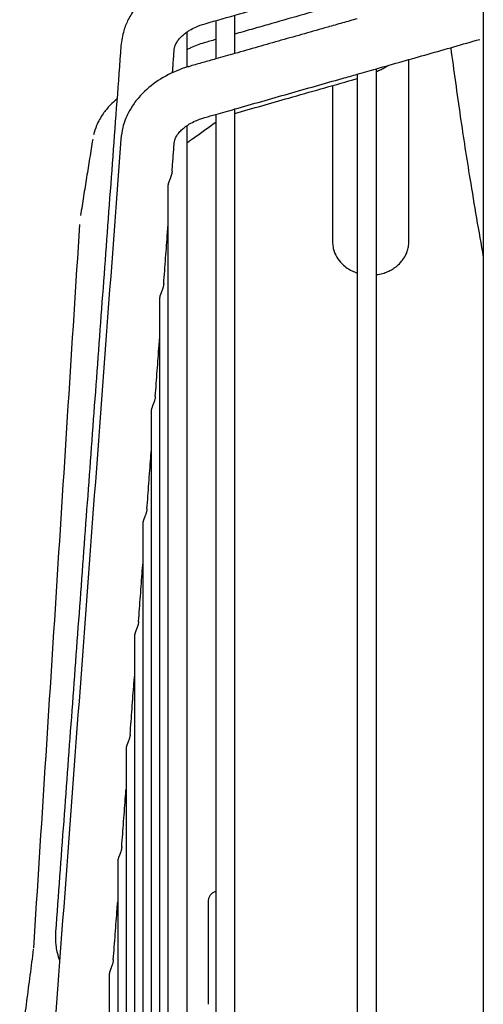
# Model space of a CAD drawing. Units: millimetres. Extents: x -8052 to -2850, y -3717 to 3736.
# Drawn here: x -7393 to -7332, y 521 to 650 of the extents above; entities that cross this region are included whole.
import ezdxf

# ---------------------------------------------------------------- set-up
doc = ezdxf.new("R2010")
doc.units = ezdxf.units.MM
doc.layers.add('1', color=7, linetype='Continuous')

msp = doc.modelspace()

# ---------------------------------------------------------------- linework, layer by layer
at = {"color": 1, "linetype": 'Continuous'}
for points, knots in [([(-7370.37, 656.44), (-7370.55, 656.39), (-7370.91, 656.28), (-7372.13, 655.86), (-7373.78, 655.1), (-7375.48, 653.93), (-7376.67, 652.83), (-7377.66, 651.68), (-7378.49, 650.35), (-7379.19, 648.69), (-7379.36, 647.51), (-7379.45, 646.83)], [0, 0, 0, 0, 0.550066, 1.144783, 3.874231, 5.950246, 7.315394, 8.726411, 10.480139, 12.023837, 14.062481, 14.062481, 14.062481, 14.062481]), ([(-7368.44, 649.71), (-7365.44, 650.57), (-7359.44, 652.3), (-7353.12, 654.11), (-7349.47, 655.16), (-7348.82, 655.35), (-7348.5, 655.44)], [0, 0, 0, 0, 9.362221, 18.724221, 19.735869, 20.747518, 20.747518, 20.747518, 20.747518]), ([(-7351.84, 651.98), (-7353.24, 651.58), (-7356.02, 650.79), (-7359.53, 649.78), (-7362.37, 648.97), (-7363.82, 648.56), (-7364.54, 648.35)], [0, 0, 0, 0, 4.34699, 8.69398, 10.950279, 13.206578, 13.206578, 13.206578, 13.206578]), ([(-7364.54, 645.81), (-7364.54, 645.81), (-7364.54, 645.82), (-7364.54, 646.24), (-7364.54, 647.08), (-7364.54, 648.34), (-7364.54, 649.59), (-7364.54, 650.42), (-7364.54, 650.83)], [0, 0, 0, 0, 0.001815, 0.003629, 1.270956, 2.529191, 3.778477, 5.018957, 5.018957, 5.018957, 5.018957]), ([(-7370.79, 648.65), (-7370.73, 648.68), (-7370.63, 648.75), (-7370.26, 648.98), (-7369.55, 649.35), (-7368.85, 649.58), (-7368.44, 649.71)], [0, 0, 0, 0, 0.191403, 0.38634, 1.28296, 2.586956, 2.586956, 2.586956, 2.586956]), ([(-7367.04, 650.11), (-7367.04, 649.4), (-7367.04, 647.97), (-7367.04, 646.42), (-7367.04, 645.46), (-7367.04, 645.22), (-7367.04, 645.1)], [0, 0, 0, 0, 2.135273, 4.295702, 4.653456, 5.011808, 5.011808, 5.011808, 5.011808]), ([(-7348.5, 650.37), (-7349.14, 650.19), (-7350.43, 649.82), (-7353.75, 648.88), (-7358.45, 647.54), (-7362.51, 646.39), (-7364.54, 645.81)], [0, 0, 0, 0, 2.010437, 4.020874, 10.350223, 16.679573, 16.679573, 16.679573, 16.679573]), ([(-7372.47, 646.31), (-7372.47, 646.38), (-7372.45, 646.5), (-7372.36, 646.9), (-7372.09, 647.42), (-7371.64, 647.94), (-7371.22, 648.33), (-7370.93, 648.54), (-7370.79, 648.65)], [0, 0, 0, 0, 0.190664, 0.364098, 1.242732, 1.90618, 2.419133, 2.96386, 2.96386, 2.96386, 2.96386]), ([(-7370.79, 644.03), (-7370.79, 644.81), (-7370.79, 646.34), (-7370.79, 647.88), (-7370.79, 648.65)], [0, 0, 0, 0, 2.32333, 4.612959, 4.612959, 4.612959, 4.612959]), ([(-7379.45, 646.83), (-7380.17, 637.15), (-7381.6, 617.79), (-7383.74, 588.75), (-7385.88, 559.71), (-7387.31, 540.35), (-7388.02, 530.67)], [0, 0, 0, 0, 29.119868, 58.239737, 87.359264, 116.476747, 116.476747, 116.476747, 116.476747]), ([(-7368.56, 647.2), (-7368.87, 647.11), (-7369.47, 646.92), (-7370.13, 646.64), (-7370.56, 646.43), (-7370.71, 646.35), (-7370.79, 646.31)], [0, 0, 0, 0, 0.952214, 1.896884, 2.148843, 2.399931, 2.399931, 2.399931, 2.399931]), ([(-7372.7, 643.3), (-7372.68, 643.49), (-7372.65, 643.88), (-7372.6, 644.58), (-7372.54, 645.39), (-7372.5, 646.01), (-7372.47, 646.31)], [0, 0, 0, 0, 0.586049, 1.172098, 2.097314, 3.02253, 3.02253, 3.02253, 3.02253]), ([(-7336.26, 646.57), (-7335.85, 643.56), (-7335.08, 637.83), (-7333.91, 630.38), (-7332.9, 624.25), (-7332.29, 620.82), (-7331.99, 619.12)], [0, 0, 0, 0, 9.133281, 17.345486, 22.604214, 27.782457, 27.782457, 27.782457, 27.782457]), ([(-7370.36, 644.16), (-7370.53, 644.11), (-7370.89, 644.01), (-7372.23, 643.55), (-7374.28, 642.58), (-7376.38, 640.94), (-7377.7, 639.36), (-7378.61, 637.87), (-7379.23, 636.3), (-7379.39, 635.1), (-7379.45, 634.59)], [0, 0, 0, 0, 0.530125, 1.101513, 4.261859, 7.273655, 9.021793, 10.402562, 12.502391, 14.030616, 14.030616, 14.030616, 14.030616]), ([(-7367.04, 645.1), (-7367.6, 644.95), (-7368.7, 644.63), (-7369.81, 644.32), (-7370.36, 644.16)], [0, 0, 0, 0, 1.726, 3.451994, 3.451994, 3.451994, 3.451994]), ([(-7346, 643.44), (-7345.91, 643.48), (-7345.75, 643.55), (-7345.4, 643.71), (-7344.96, 643.93), (-7344.6, 644.15), (-7344.42, 644.26)], [0, 0, 0, 0, 0.304637, 0.508173, 1.147356, 1.776901, 1.776901, 1.776901, 1.776901]), ([(-7341.74, 636.53), (-7341.74, 637.72), (-7341.74, 640.1), (-7341.74, 642.7), (-7341.74, 644.34), (-7341.74, 644.79), (-7341.74, 645.02)], [0, 0, 0, 0, 3.565459, 7.130917, 7.807876, 8.484835, 8.484835, 8.484835, 8.484835]), ([(-7364.54, 638.54), (-7362.19, 639.2), (-7357.5, 640.54), (-7352.48, 641.97), (-7349.48, 642.82), (-7348.82, 643), (-7348.5, 643.1)], [0, 0, 0, 0, 7.324277, 14.648553, 15.664063, 16.679573, 16.679573, 16.679573, 16.679573]), ([(-7348.5, 643.1), (-7348.5, 625.63), (-7348.5, 588.23), (-7348.5, 548.09), (-7348.5, 522.65), (-7348.5, 517.15), (-7348.5, 514.39)], [0, 0, 0, 0, 52.398029, 112.199227, 120.423132, 128.708371, 128.708371, 128.708371, 128.708371]), ([(-7346, 441.42), (-7346, 456.51), (-7346, 486.34), (-7346, 536.24), (-7346, 588.61), (-7346, 626.24), (-7346, 643.81)], [0, 0, 0, 0, 45.276083, 89.479403, 149.698819, 202.389292, 202.389292, 202.389292, 202.389292]), ([(-7364.54, 637.95), (-7363.36, 638.29), (-7361, 638.97), (-7357.24, 640.04), (-7353.28, 641.17), (-7350.49, 641.97), (-7349.1, 642.37)], [0, 0, 0, 0, 3.684773, 7.369545, 11.716535, 16.063525, 16.063525, 16.063525, 16.063525]), ([(-7349.1, 642.37), (-7348.99, 642.4), (-7348.8, 642.45), (-7348.6, 642.51), (-7348.5, 642.54)], [0, 0, 0, 0, 0.3191018, 0.6238998, 0.6238998, 0.6238998, 0.6238998]), ([(-7379.97, 639.84), (-7380.27, 639.58), (-7380.95, 639), (-7381.88, 637.85), (-7382.63, 636.53), (-7382.92, 635.55), (-7383.04, 635.13)], [0, 0, 0, 0, 1.201811, 2.642167, 4.419305, 5.716103, 5.716103, 5.716103, 5.716103]), ([(-7368.45, 637.43), (-7368.21, 637.49), (-7367.75, 637.63), (-7367.28, 637.76), (-7367.04, 637.83)], [0, 0, 0, 0, 0.731083, 1.462158, 1.462158, 1.462158, 1.462158]), ([(-7367.04, 637.83), (-7367.04, 620.82), (-7367.04, 584.42), (-7367.04, 533.66), (-7367.04, 485.2), (-7367.04, 456.13), (-7367.04, 441.42)], [0, 0, 0, 0, 51.005721, 109.200364, 152.281079, 196.407314, 196.407314, 196.407314, 196.407314]), ([(-7364.54, 487.04), (-7364.54, 494.03), (-7364.54, 507.89), (-7364.54, 541.29), (-7364.54, 584.8), (-7364.54, 621.44), (-7364.54, 638.54)], [0, 0, 0, 0, 20.959804, 41.581847, 100.194542, 151.492873, 151.492873, 151.492873, 151.492873]), ([(-7372.47, 634.06), (-7372.47, 634.13), (-7372.45, 634.25), (-7372.36, 634.65), (-7372.09, 635.16), (-7371.64, 635.68), (-7371.21, 636.07), (-7370.92, 636.27), (-7370.79, 636.37)], [0, 0, 0, 0, 0.191628, 0.365683, 1.229672, 1.878577, 2.442218, 2.944834, 2.944834, 2.944834, 2.944834]), ([(-7370.79, 636.37), (-7370.73, 636.41), (-7370.63, 636.48), (-7370.28, 636.69), (-7369.74, 636.97), (-7369.06, 637.24), (-7368.64, 637.37), (-7368.45, 637.43)], [0, 0, 0, 0, 0.198412, 0.375014, 1.237282, 1.986992, 2.574449, 2.574449, 2.574449, 2.574449]), ([(-7370.79, 634.13), (-7370.65, 634.23), (-7370.36, 634.43), (-7369.6, 634.98), (-7368.49, 635.77), (-7367.53, 636.46), (-7367.04, 636.81)], [0, 0, 0, 0, 0.52034, 1.04068, 2.822374, 4.604067, 4.604067, 4.604067, 4.604067]), ([(-7370.79, 516.63), (-7370.79, 518.01), (-7370.79, 520.76), (-7370.79, 543.46), (-7370.79, 581.99), (-7370.79, 619.15), (-7370.79, 636.37)], [0, 0, 0, 0, 4.138989, 8.260732, 68.096983, 119.743934, 119.743934, 119.743934, 119.743934]), ([(-7351.74, 636.53), (-7351.74, 636.51), (-7351.74, 636.47), (-7351.74, 636.41), (-7351.74, 636.35), (-7351.74, 636.31), (-7351.74, 636.28)], [0, 0, 0, 0, 0.0570043, 0.1172718, 0.1807632, 0.247437, 0.247437, 0.247437, 0.247437]), ([(-7341.74, 636.28), (-7341.74, 636.31), (-7341.74, 636.35), (-7341.74, 636.41), (-7341.74, 636.47), (-7341.74, 636.51), (-7341.74, 636.53)], [0, 0, 0, 0, 0.0666738, 0.1301652, 0.1904327, 0.247437, 0.247437, 0.247437, 0.247437]), ([(-7372.75, 630.41), (-7372.72, 630.71), (-7372.68, 631.32), (-7372.61, 632.24), (-7372.54, 633.15), (-7372.5, 633.76), (-7372.47, 634.06)], [0, 0, 0, 0, 0.91784, 1.83568, 2.750573, 3.665465, 3.665465, 3.665465, 3.665465]), ([(-7372.75, 630.41), (-7372.75, 630.37), (-7372.76, 630.29), (-7372.78, 630.17), (-7372.8, 630.04), (-7372.84, 629.91), (-7372.88, 629.78), (-7372.92, 629.66), (-7372.96, 629.54), (-7373, 629.43), (-7373.04, 629.33), (-7373.08, 629.23), (-7373.12, 629.14), (-7373.15, 629.04), (-7373.19, 628.96), (-7373.21, 628.88), (-7373.24, 628.8), (-7373.26, 628.73), (-7373.27, 628.67), (-7373.28, 628.61), (-7373.29, 628.56), (-7373.29, 628.53), (-7373.29, 628.51)], [0, 0, 0, 0, 0.116948, 0.235247, 0.374022, 0.510548, 0.643227, 0.771452, 0.894767, 1.012564, 1.124437, 1.231025, 1.333045, 1.430463, 1.522873, 1.609078, 1.687907, 1.759005, 1.822499, 1.879593, 1.931517, 1.97847, 1.97847, 1.97847, 1.97847]), ([(-7373.29, 628.51), (-7373.29, 628.29), (-7373.29, 627.85), (-7373.29, 627.18), (-7373.29, 626.52), (-7373.29, 625.85), (-7373.29, 625.17), (-7373.29, 624.5), (-7373.29, 623.83), (-7373.29, 623.37), (-7373.29, 623.15)], [0, 0, 0, 0, 0.663681, 1.329361, 1.99703, 2.666677, 3.33829, 4.011859, 4.687373, 5.364819, 5.364819, 5.364819, 5.364819]), ([(-7373.85, 615.65), (-7373.76, 616.76), (-7373.6, 618.99), (-7373.42, 621.35), (-7373.32, 622.74), (-7373.3, 623.01), (-7373.29, 623.15)], [0, 0, 0, 0, 3.351277, 6.702553, 7.112551, 7.522548, 7.522548, 7.522548, 7.522548]), ([(-7373.29, 623.15), (-7373.29, 619.82), (-7373.29, 613.03), (-7373.29, 602.68), (-7373.29, 592), (-7373.29, 577.22), (-7373.29, 558.22), (-7373.29, 535), (-7373.29, 511.44), (-7373.29, 487.84), (-7373.29, 464.5), (-7373.29, 449.05), (-7373.29, 441.42)], [0, 0, 0, 0, 9.997889, 20.361632, 31.053854, 42.035362, 64.703713, 88.036331, 111.704489, 135.395347, 158.821303, 181.730746, 181.730746, 181.730746, 181.730746]), ([(-7351.74, 621.13), (-7351.73, 620.89), (-7351.71, 620.46), (-7351.49, 619.69), (-7351.07, 618.85), (-7350.39, 618.1), (-7349.53, 617.46), (-7348.89, 617.2), (-7348.5, 617.04)], [0, 0, 0, 0, 0.731236, 1.296953, 2.388914, 3.514482, 4.302822, 5.571359, 5.571359, 5.571359, 5.571359]), ([(-7342.6, 618.69), (-7342.45, 618.9), (-7342.2, 619.26), (-7341.94, 619.88), (-7341.77, 620.48), (-7341.75, 620.92), (-7341.74, 621.13)], [0, 0, 0, 0, 0.760588, 1.334139, 1.986309, 2.634194, 2.634194, 2.634194, 2.634194]), ([(-7346, 616.81), (-7345.96, 616.82), (-7345.89, 616.83), (-7345.55, 616.88), (-7345.03, 617.01), (-7344.4, 617.26), (-7343.93, 617.51), (-7343.46, 617.82), (-7343.01, 618.19), (-7342.72, 618.54), (-7342.6, 618.69)], [0, 0, 0, 0, 0.108224, 0.216488, 1.027607, 1.709657, 2.248972, 2.621442, 3.396364, 3.981901, 3.981901, 3.981901, 3.981901]), ([(-7373.85, 615.65), (-7373.85, 615.61), (-7373.86, 615.53), (-7373.88, 615.41), (-7373.9, 615.28), (-7373.94, 615.15), (-7373.98, 615.02), (-7374.02, 614.9), (-7374.06, 614.78), (-7374.1, 614.67), (-7374.14, 614.57), (-7374.18, 614.47), (-7374.22, 614.37), (-7374.25, 614.28), (-7374.28, 614.2), (-7374.31, 614.11), (-7374.34, 614.04), (-7374.35, 613.97), (-7374.37, 613.91), (-7374.38, 613.85), (-7374.38, 613.8), (-7374.39, 613.77), (-7374.39, 613.75)], [0, 0, 0, 0, 0.117552, 0.236446, 0.375409, 0.512102, 0.644941, 0.773303, 0.896712, 1.014546, 1.126384, 1.23286, 1.33469, 1.431888, 1.5241, 1.610177, 1.689007, 1.760378, 1.824451, 1.881963, 1.933707, 1.980088, 1.980088, 1.980088, 1.980088]), ([(-7374.39, 613.75), (-7374.39, 612.86), (-7374.39, 611.08), (-7374.39, 609.29), (-7374.39, 608.39)], [0, 0, 0, 0, 2.662425, 5.357172, 5.357172, 5.357172, 5.357172]), ([(-7374.95, 600.89), (-7374.86, 602), (-7374.7, 604.23), (-7374.52, 606.59), (-7374.42, 607.98), (-7374.4, 608.26), (-7374.39, 608.39)], [0, 0, 0, 0, 3.351637, 6.703275, 7.116363, 7.529451, 7.529451, 7.529451, 7.529451]), ([(-7374.39, 608.39), (-7374.39, 596.63), (-7374.39, 571.81), (-7374.39, 531.84), (-7374.39, 487.94), (-7374.39, 457.11), (-7374.39, 441.42)], [0, 0, 0, 0, 35.27692, 74.465627, 119.906949, 166.975809, 166.975809, 166.975809, 166.975809]), ([(-7374.95, 600.89), (-7374.95, 600.85), (-7374.96, 600.77), (-7374.98, 600.65), (-7375, 600.52), (-7375.04, 600.39), (-7375.07, 600.26), (-7375.12, 600.14), (-7375.16, 600.02), (-7375.2, 599.91), (-7375.24, 599.81), (-7375.28, 599.71), (-7375.32, 599.61), (-7375.35, 599.52), (-7375.38, 599.43), (-7375.41, 599.35), (-7375.43, 599.28), (-7375.45, 599.21), (-7375.47, 599.14), (-7375.48, 599.09), (-7375.48, 599.04), (-7375.48, 599), (-7375.48, 598.99)], [0, 0, 0, 0, 0.116082, 0.233507, 0.372849, 0.509942, 0.643152, 0.77187, 0.895646, 1.013862, 1.126101, 1.233019, 1.335349, 1.433073, 1.525791, 1.612298, 1.691401, 1.762695, 1.826263, 1.883336, 1.935175, 1.981992, 1.981992, 1.981992, 1.981992]), ([(-7375.48, 598.99), (-7375.48, 598.77), (-7375.48, 598.33), (-7375.48, 597.66), (-7375.48, 597), (-7375.48, 596.33), (-7375.48, 595.66), (-7375.48, 594.99), (-7375.48, 594.31), (-7375.48, 593.86), (-7375.48, 593.64)], [0, 0, 0, 0, 0.660618, 1.323523, 1.988699, 2.656131, 3.325805, 3.997706, 4.671817, 5.348124, 5.348124, 5.348124, 5.348124]), ([(-7376.04, 586.12), (-7375.96, 587.24), (-7375.8, 589.46), (-7375.62, 591.83), (-7375.52, 593.22), (-7375.5, 593.5), (-7375.48, 593.64)], [0, 0, 0, 0, 3.352096, 6.704192, 7.120971, 7.537751, 7.537751, 7.537751, 7.537751]), ([(-7375.48, 593.64), (-7375.48, 587.92), (-7375.48, 576.14), (-7375.48, 558.02), (-7375.48, 539.11), (-7375.48, 519.66), (-7375.48, 499.95), (-7375.48, 480.22), (-7375.48, 460.71), (-7375.48, 447.8), (-7375.48, 441.42)], [0, 0, 0, 0, 17.147692, 35.353264, 54.357319, 73.890658, 93.686258, 113.490413, 133.069983, 152.220873, 152.220873, 152.220873, 152.220873]), ([(-7376.04, 586.12), (-7376.05, 586.08), (-7376.06, 586.01), (-7376.07, 585.89), (-7376.1, 585.76), (-7376.14, 585.63), (-7376.17, 585.5), (-7376.21, 585.37), (-7376.26, 585.26), (-7376.3, 585.15), (-7376.34, 585.04), (-7376.38, 584.94), (-7376.42, 584.85), (-7376.45, 584.75), (-7376.48, 584.67), (-7376.51, 584.59), (-7376.53, 584.51), (-7376.55, 584.44), (-7376.57, 584.38), (-7376.58, 584.32), (-7376.58, 584.27), (-7376.58, 584.24), (-7376.58, 584.22)], [0, 0, 0, 0, 0.114139, 0.229624, 0.369418, 0.507022, 0.640745, 0.769976, 0.89427, 1.012988, 1.125694, 1.233035, 1.335744, 1.433829, 1.526916, 1.613782, 1.693208, 1.764758, 1.828494, 1.885649, 1.937499, 1.984268, 1.984268, 1.984268, 1.984268]), ([(-7376.58, 584.22), (-7376.58, 573.81), (-7376.58, 551.73), (-7376.58, 517.11), (-7376.58, 479.92), (-7376.58, 454.4), (-7376.58, 441.42)], [0, 0, 0, 0, 31.230328, 66.245882, 103.863836, 142.803198, 142.803198, 142.803198, 142.803198]), ([(-7377.14, 571.36), (-7377.06, 572.47), (-7376.9, 574.7), (-7376.72, 577.07), (-7376.62, 578.46), (-7376.59, 578.74), (-7376.58, 578.88)], [0, 0, 0, 0, 3.352686, 6.705373, 7.12664, 7.547906, 7.547906, 7.547906, 7.547906]), ([(-7377.14, 571.36), (-7377.15, 571.32), (-7377.15, 571.25), (-7377.17, 571.13), (-7377.2, 571), (-7377.23, 570.86), (-7377.27, 570.74), (-7377.31, 570.61), (-7377.35, 570.49), (-7377.4, 570.38), (-7377.44, 570.28), (-7377.48, 570.18), (-7377.52, 570.08), (-7377.55, 569.99), (-7377.58, 569.9), (-7377.61, 569.82), (-7377.63, 569.74), (-7377.65, 569.67), (-7377.67, 569.61), (-7377.68, 569.55), (-7377.68, 569.5), (-7377.68, 569.47), (-7377.68, 569.45)], [0, 0, 0, 0, 0.111526, 0.224397, 0.364745, 0.502987, 0.637356, 0.767238, 0.892194, 1.01156, 1.124871, 1.232761, 1.335961, 1.43452, 1.528098, 1.615445, 1.695305, 1.767209, 1.831192, 1.888479, 1.940344, 1.987038, 1.987038, 1.987038, 1.987038]), ([(-7377.68, 569.45), (-7377.68, 569.34), (-7377.68, 569.13), (-7377.68, 568.8), (-7377.68, 568.47), (-7377.68, 568.03), (-7377.68, 567.48), (-7377.68, 566.81), (-7377.68, 566.14), (-7377.68, 565.59), (-7377.68, 565.14), (-7377.68, 564.8), (-7377.68, 564.47), (-7377.68, 564.24), (-7377.68, 564.13)], [0, 0, 0, 0, 0.327826, 0.656321, 0.985482, 1.315308, 1.976938, 2.641191, 3.308044, 3.977476, 4.313153, 4.649465, 4.986411, 5.323988, 5.323988, 5.323988, 5.323988]), ([(-7378.24, 556.59), (-7378.16, 557.7), (-7378, 559.93), (-7377.82, 562.3), (-7377.71, 563.7), (-7377.69, 563.99), (-7377.68, 564.13)], [0, 0, 0, 0, 3.35347, 6.70694, 7.133768, 7.560597, 7.560597, 7.560597, 7.560597]), ([(-7377.68, 564.13), (-7377.68, 561.85), (-7377.68, 557.2), (-7377.68, 550.14), (-7377.68, 542.87), (-7377.68, 532.84), (-7377.68, 520), (-7377.68, 504.33), (-7377.68, 488.47), (-7377.68, 475.22), (-7377.68, 464.67), (-7377.68, 456.84), (-7377.68, 449.1), (-7377.68, 443.97), (-7377.68, 441.42)], [0, 0, 0, 0, 6.850242, 13.926529, 21.204798, 28.660008, 43.998184, 59.732811, 75.658003, 91.578582, 99.480335, 107.31541, 115.064778, 122.711001, 122.711001, 122.711001, 122.711001]), ([(-7378.24, 556.59), (-7378.25, 556.55), (-7378.25, 556.48), (-7378.27, 556.36), (-7378.3, 556.24), (-7378.33, 556.1), (-7378.37, 555.97), (-7378.41, 555.85), (-7378.45, 555.73), (-7378.5, 555.62), (-7378.54, 555.51), (-7378.58, 555.41), (-7378.61, 555.31), (-7378.65, 555.22), (-7378.68, 555.13), (-7378.71, 555.05), (-7378.73, 554.97), (-7378.75, 554.9), (-7378.76, 554.84), (-7378.77, 554.78), (-7378.78, 554.73), (-7378.78, 554.7), (-7378.78, 554.68)], [0, 0, 0, 0, 0.107882, 0.217127, 0.35819, 0.497311, 0.632623, 0.763492, 0.889463, 1.00982, 1.124034, 1.23269, 1.336504, 1.435605, 1.529737, 1.61764, 1.698042, 1.770561, 1.835242, 1.892916, 1.944508, 1.990485, 1.990485, 1.990485, 1.990485]), ([(-7378.78, 554.68), (-7378.78, 553.8), (-7378.78, 552.04), (-7378.78, 550.27), (-7378.78, 549.37)], [0, 0, 0, 0, 2.631588, 5.307416, 5.307416, 5.307416, 5.307416]), ([(-7379.35, 541.82), (-7379.26, 542.93), (-7379.1, 545.16), (-7378.92, 547.54), (-7378.81, 548.94), (-7378.79, 549.23), (-7378.78, 549.37)], [0, 0, 0, 0, 3.35455, 6.7091, 7.142989, 7.576879, 7.576879, 7.576879, 7.576879]), ([(-7378.78, 549.37), (-7378.78, 541.85), (-7378.78, 526.07), (-7378.78, 500.35), (-7378.78, 471.89), (-7378.78, 451.69), (-7378.78, 441.42)], [0, 0, 0, 0, 22.559303, 47.356157, 77.148037, 107.956065, 107.956065, 107.956065, 107.956065]), ([(-7379.35, 541.82), (-7379.35, 541.79), (-7379.35, 541.72), (-7379.37, 541.61), (-7379.39, 541.49), (-7379.42, 541.36), (-7379.46, 541.23), (-7379.5, 541.1), (-7379.55, 540.98), (-7379.59, 540.86), (-7379.63, 540.75), (-7379.67, 540.64), (-7379.71, 540.54), (-7379.75, 540.45), (-7379.78, 540.36), (-7379.81, 540.27), (-7379.83, 540.2), (-7379.85, 540.13), (-7379.86, 540.06), (-7379.87, 540), (-7379.88, 539.95), (-7379.88, 539.92), (-7379.88, 539.91)], [0, 0, 0, 0, 0.096772, 0.194848, 0.332132, 0.469784, 0.606424, 0.74059, 0.870849, 0.996196, 1.115822, 1.229411, 1.336842, 1.438308, 1.533824, 1.622336, 1.702793, 1.775166, 1.839799, 1.897478, 1.949021, 1.994909, 1.994909, 1.994909, 1.994909]), ([(-7379.88, 539.91), (-7379.88, 539.8), (-7379.88, 539.58), (-7379.88, 539.26), (-7379.88, 538.93), (-7379.88, 538.49), (-7379.88, 537.95), (-7379.88, 537.29), (-7379.88, 536.62), (-7379.88, 535.96), (-7379.88, 535.29), (-7379.88, 534.84), (-7379.88, 534.62)], [0, 0, 0, 0, 0.324531, 0.649863, 0.975991, 1.302911, 1.959109, 2.618425, 3.280823, 3.946268, 4.614726, 5.286162, 5.286162, 5.286162, 5.286162]), ([(-7367.04, 535.96), (-7367.11, 535.94), (-7367.24, 535.9), (-7367.43, 535.8), (-7367.6, 535.67), (-7367.75, 535.51), (-7367.87, 535.33), (-7367.95, 535.14), (-7368, 534.94), (-7368.01, 534.81), (-7368.01, 534.74)], [0, 0, 0, 0, 0.202565, 0.41291, 0.628414, 0.845975, 1.062334, 1.274347, 1.4792, 1.674699, 1.674699, 1.674699, 1.674699]), ([(-7380.45, 527.04), (-7380.36, 528.16), (-7380.2, 530.39), (-7380.02, 532.77), (-7379.91, 534.18), (-7379.89, 534.47), (-7379.88, 534.62)], [0, 0, 0, 0, 3.356114, 6.712227, 7.155381, 7.598534, 7.598534, 7.598534, 7.598534]), ([(-7379.88, 534.62), (-7379.88, 531.05), (-7379.88, 523.74), (-7379.88, 512.53), (-7379.88, 500.91), (-7379.88, 489.02), (-7379.88, 477.01), (-7379.88, 465.01), (-7379.88, 453.15), (-7379.88, 445.3), (-7379.88, 441.42)], [0, 0, 0, 0, 10.693373, 21.947389, 33.616987, 45.553917, 57.612448, 69.65486, 81.554736, 93.201128, 93.201128, 93.201128, 93.201128]), ([(-7368.01, 534.74), (-7368.01, 534.53), (-7368.01, 534.12), (-7368.01, 533.15), (-7368.01, 531.61), (-7368.01, 530.28), (-7368.01, 529.5)], [0, 0, 0, 0, 0.622983, 1.245966, 2.905168, 5.241757, 5.241757, 5.241757, 5.241757]), ([(-7388.02, 530.67), (-7388.03, 530.08), (-7388.05, 528.91), (-7387.76, 527.7), (-7387.54, 527.04), (-7387.5, 526.93), (-7387.48, 526.88)], [0, 0, 0, 0, 1.751938, 3.503596, 3.676738, 3.850477, 3.850477, 3.850477, 3.850477]), ([(-7368.01, 529.5), (-7368.01, 529.42), (-7368.01, 529.26), (-7368.01, 529.02), (-7368.01, 528.77), (-7368.01, 528.52), (-7368.01, 528.26), (-7368.01, 528), (-7368.01, 527.73), (-7368.01, 527.54), (-7368.01, 527.45)], [0, 0, 0, 0, 0.236384, 0.478266, 0.725654, 0.978555, 1.236975, 1.500919, 1.77039, 2.045392, 2.045392, 2.045392, 2.045392]), ([(-7380.45, 527.04), (-7380.45, 527.01), (-7380.45, 526.94), (-7380.47, 526.83), (-7380.49, 526.7), (-7380.53, 526.57), (-7380.56, 526.44), (-7380.61, 526.31), (-7380.65, 526.19), (-7380.69, 526.08), (-7380.73, 525.97), (-7380.77, 525.87), (-7380.81, 525.77), (-7380.84, 525.67), (-7380.88, 525.58), (-7380.9, 525.5), (-7380.93, 525.43), (-7380.95, 525.36), (-7380.96, 525.29), (-7380.97, 525.23), (-7380.98, 525.18), (-7380.98, 525.14), (-7380.98, 525.12)], [0, 0, 0, 0, 0.099412, 0.200101, 0.342572, 0.483069, 0.619298, 0.750819, 0.87752, 0.998993, 1.114954, 1.225989, 1.332525, 1.433509, 1.527709, 1.614649, 1.694135, 1.766311, 1.83169, 1.891914, 1.948437, 2.000743, 2.000743, 2.000743, 2.000743]), ([(-7368.01, 527.45), (-7368.01, 527.36), (-7368.01, 527.17), (-7368.01, 526.89), (-7368.01, 526.61), (-7368.01, 526.31), (-7368.01, 526.01), (-7368.01, 525.71), (-7368.01, 525.4), (-7368.01, 525.19), (-7368.01, 525.09)], [0, 0, 0, 0, 0.276685, 0.558754, 0.846206, 1.139042, 1.437258, 1.740852, 2.04982, 2.364157, 2.364157, 2.364157, 2.364157]), ([(-7380.98, 525.12), (-7380.98, 524.25), (-7380.98, 522.5), (-7380.98, 520.75), (-7380.98, 519.86)], [0, 0, 0, 0, 2.601994, 5.257939, 5.257939, 5.257939, 5.257939]), ([(-7368.01, 525.09), (-7368.01, 524.99), (-7368.01, 524.78), (-7368.01, 524.47), (-7368.01, 524.16), (-7368.01, 523.84), (-7368.01, 523.51), (-7368.01, 523.18), (-7368.01, 522.85), (-7368.01, 522.62), (-7368.01, 522.51)], [0, 0, 0, 0, 0.305653, 0.616206, 0.931651, 1.25198, 1.577184, 1.907254, 2.24218, 2.58195, 2.58195, 2.58195, 2.58195]), ([(-7368.01, 522.51), (-7368.01, 522.45), (-7368.01, 522.34), (-7368.01, 522.18), (-7368.01, 522.02), (-7368.01, 521.85), (-7368.01, 521.69), (-7368.01, 521.52), (-7368.01, 521.35), (-7368.01, 521.24), (-7368.01, 521.18)], [0, 0, 0, 0, 0.162071, 0.325217, 0.489438, 0.654731, 0.821095, 0.988528, 1.15703, 1.326598, 1.326598, 1.326598, 1.326598])]:
    msp.add_open_spline(points, degree=3, knots=knots, dxfattribs=at)
for points in [[(-7367.04, 647.64), (-7367.3, 647.57), (-7367.8, 647.42), (-7368.31, 647.28), (-7368.56, 647.2)], [(-7346, 643.81), (-7343.74, 644.45), (-7339.23, 645.73), (-7334.71, 647.02), (-7332.46, 647.66)], [(-7364.54, 645.81), (-7364.96, 645.7), (-7365.79, 645.46), (-7366.63, 645.22), (-7367.04, 645.1)], [(-7348.5, 643.1), (-7348.08, 643.22), (-7347.25, 643.45), (-7346.42, 643.69), (-7346, 643.81)], [(-7351.74, 641.61), (-7351.74, 640.76), (-7351.74, 639.07), (-7351.74, 637.38), (-7351.74, 636.53)], [(-7367.04, 637.83), (-7366.63, 637.94), (-7365.79, 638.18), (-7364.96, 638.42), (-7364.54, 638.54)], [(-7351.74, 636.28), (-7351.74, 635.02), (-7351.74, 632.5), (-7351.74, 628.71), (-7351.74, 624.92), (-7351.74, 622.4), (-7351.74, 621.13)], [(-7341.74, 621.13), (-7341.74, 622.4), (-7341.74, 624.92), (-7341.74, 628.71), (-7341.74, 632.5), (-7341.74, 635.02), (-7341.74, 636.28)], [(-7379.45, 634.59), (-7380.17, 625.01), (-7381.6, 605.84), (-7383.74, 577.09), (-7385.88, 548.33), (-7387.31, 529.17), (-7388.02, 519.58)], [(-7383.15, 634.57), (-7383.28, 633.73), (-7383.55, 632.07), (-7383.95, 629.58), (-7384.35, 627.09), (-7384.61, 625.42), (-7384.74, 624.59)], [(-7384.88, 623.41), (-7385.38, 615.5), (-7386.39, 599.69), (-7387.89, 575.98), (-7389.4, 552.27), (-7390.41, 536.46), (-7390.91, 528.55)], [(-7390.93, 528.39), (-7391.08, 527.25), (-7391.37, 524.98), (-7391.82, 521.58), (-7392.26, 518.18), (-7392.56, 515.92), (-7392.71, 514.78)]]:
    msp.add_open_spline(points, degree=3, dxfattribs=at)
at = {"layer": '1', "color": 7, "linetype": 'Continuous'}
msp.add_line((-7331.99, 3016.56), (-7331.99, 71.66), dxfattribs=at)

doc.saveas('drawing.dxf')
